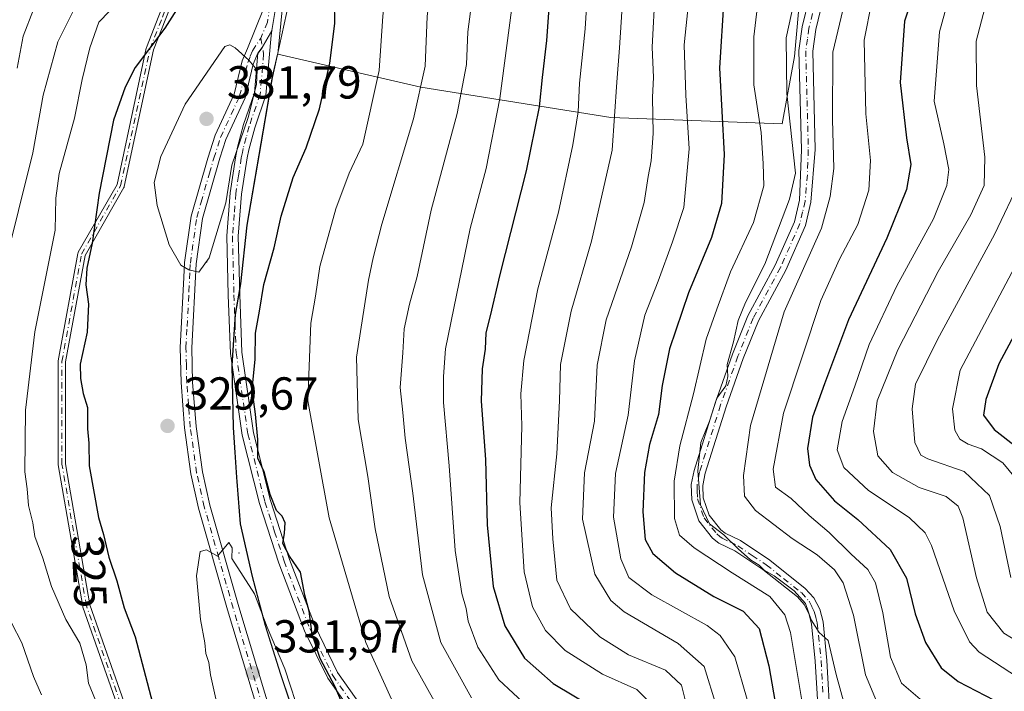
# Model space of a CAD drawing. Units: metres. Extents: x 606580 to 610011, y 4784790 to 4787158.
# Drawn here: x 607971 to 608184, y 4786921 to 4787066 of the extents above; entities that cross this region are included whole.
import ezdxf
from ezdxf.enums import TextEntityAlignment as Align

# ---------------------------------------------------------------- set-up
doc = ezdxf.new("R2010")
doc.units = ezdxf.units.M
doc.header["$MEASUREMENT"] = 0
doc.linetypes.add('DGN Style 4', pattern=[2.638475, 1.318413, -0.659207, 0.001648, -0.659207])
for name, color, linetype, lineweight in [('Arbolado forestal CxS', 92, 'Continuous', 0), ('Camino Cxs', 7, 'Continuous', 0), ('Camino eje', 30, 'DGN Style 4', 13), ('Centroide de Edificación ligera', 7, 'Continuous', 0), ('Curva de nivel maestra', 30, 'Continuous', 30), ('Curva de nivel normal', 30, 'Continuous', 0), ('Municipio', 91, 'Continuous', 13), ('Municipio CxS', 4, 'Continuous', 0), ('Punto de cota en terreno', 7, 'Continuous', 0), ('Rótulo de curva de nivel directora', 7, 'Continuous', 0), ('Rótulo de punto de cota en terreno', 7, 'Continuous', 0)]:
    doc.layers.add(name, color=color, linetype=linetype, lineweight=lineweight)
doc.styles.add('Style-Arial', font='txt')

# ---------------------------------------------------------------- blocks, each defined once
blk = doc.blocks.new('5PATER')
at = {"layer": 'Punto de cota en terreno', "linetype": 'Continuous', "lineweight": 0}
h = blk.add_hatch(color=51, dxfattribs=at)
edge = h.paths.add_edge_path()
edge.add_ellipse((0, 0), major_axis=(-0.11, -0.111), ratio=0.999422, start_angle=0, end_angle=360)
blk = doc.blocks.new('*U28')
at = {"layer": 'Camino Cxs', "color": 7, "linetype": 'Continuous', "lineweight": 0}
for points in [[(608002.1863, 4787066.7609, 338.9338), (607999.512, 4787059.9268, 340.0023), (607993.1756, 4787030.3568, 338.4097), (607993.1406, 4787030.2388, 338.3969), (607993.0879, 4787030.1276, 338.3817), (607984.6893, 4787015.4299, 336.2204), (607980.4933, 4786992.3523, 333.4728), (607980.4933, 4786970.2679, 335.271), (607985.762, 4786939.7091, 335.1641), (607993.1484, 4786918.6053, 338.124)], [(607991.6329, 4786918.0919, 338.0767), (607984.2298, 4786939.2434, 333.8068), (607984.2096, 4786939.3103, 333.7651), (607984.1965, 4786939.3717, 333.732), (607978.9049, 4786970.0635, 334.0224), (607978.8933, 4786970.1995, 333.9499), (607978.8933, 4786992.4245, 335.7826), (607978.8965, 4786992.4963, 335.8442), (607978.9062, 4786992.5676, 335.833), (607983.1396, 4787015.851, 334.5618), (607983.1751, 4787015.9818, 334.4618), (607983.2321, 4787016.1048, 334.3893), (607991.6371, 4787030.8135, 337.5121), (607997.9611, 4787060.3255, 341.4295), (607997.9983, 4787060.4494, 341.4094), (608000.6963, 4787067.344, 339.1263)]]:
    blk.add_polyline3d(points, dxfattribs=at)

msp = doc.modelspace()

# ---------------------------------------------------------------- linework, layer by layer
at = {"layer": 'Arbolado forestal CxS', "color": 92, "linetype": 'Continuous', "lineweight": 0}
for points in [[(608026.4042, 4787059.0128, 329.389), (608057.4085, 4787051.9083, 316.0495), (608098.5027, 4787045.2811, 291.4851), (608135.62, 4787043.9559, 266.8151), (608138.2706, 4787058.5371, 263.5118), (608139.5961, 4787073.1183, 264.9994), (608150.2009, 4787086.3739, 262.1556), (608180.6893, 4787091.6769, 245.8422), (608219.1325, 4787086.3747, 220.2284), (608246.9701, 4787095.6545, 212.6726), (608276.1335, 4787108.9101, 207.0417), (608301.3201, 4787112.8869, 197.3224), (608326.5067, 4787122.1667, 187.8578), (608339.8325, 4787131.9386, 186.4522)], [(607700.2432, 4787121.7428, 141.097), (608048.8402, 4787127.2998, 326.5775), (608041.1802, 4787109.9246, 326.4556), (608028.4802, 4787079.762, 328.3647), (608026.4042, 4787059.0128, 329.389), (608026.3321, 4787059.0293, 329.397), (608025.2331, 4787054.0045, 329.6422), (608024.0523, 4787047.2489, 329.7603), (608022.7235, 4787039.6449, 329.492), (608019.7039, 4787021.9751, 328.2902), (608018.3243, 4787009.2755, 327.3821), (608017.1941, 4787002.6655, 327.4532), (608016.4545, 4786991.6159, 326.9627), (608016.7345, 4786978.1463, 326.9139), (608017.5151, 4786967.3565, 328.1659), (608018.3055, 4786957.3167, 328.7227), (608020.8657, 4786945.8869, 329.1978), (608023.6861, 4786935.2271, 329.9244), (608027.0163, 4786924.6875, 330.6519), (608030.9867, 4786912.8879, 330.2753)], [(608048.8403, 4787127.2999, 326.5775), (608041.1802, 4787109.9246, 326.4556), (608028.4802, 4787079.762, 328.3647), (608026.4042, 4787059.0128, 329.389)], [(608048.8403, 4787127.2999, 326.5775), (608041.1802, 4787109.9246, 326.4556), (608028.4802, 4787079.762, 328.3647), (608026.4042, 4787059.0128, 329.389)], [(608030.9867, 4786912.8879, 330.2753), (608027.0163, 4786924.6875, 330.6519), (608023.6861, 4786935.2271, 329.9244), (608020.8657, 4786945.8869, 329.1978), (608018.3055, 4786957.3167, 328.7227), (608017.5151, 4786967.3565, 328.1659), (608016.7345, 4786978.1463, 326.9139), (608016.4545, 4786991.6159, 326.9627), (608017.1941, 4787002.6655, 327.4532), (608018.3243, 4787009.2755, 327.3821), (608019.7039, 4787021.9751, 328.2902), (608022.7235, 4787039.6449, 329.492), (608024.0523, 4787047.2489, 329.7603), (608025.2331, 4787054.0045, 329.6422), (608026.3321, 4787059.0293, 329.397), (608026.4042, 4787059.0128, 329.389), (608057.4085, 4787051.9083, 316.0495), (608098.5027, 4787045.2811, 291.4851), (608135.62, 4787043.9559, 266.8151), (608138.2706, 4787058.5371, 263.5118), (608139.5961, 4787073.1183, 264.9994), (608150.2009, 4787086.3739, 262.1556), (608180.6893, 4787091.6769, 245.8422), (608219.1325, 4787086.3747, 220.2284)], [(608026.4042, 4787059.0128, 329.389), (608026.3321, 4787059.0293, 329.397), (608025.2331, 4787054.0045, 329.6422), (608024.0523, 4787047.2489, 329.7603), (608022.7235, 4787039.6449, 329.492), (608019.7039, 4787021.9751, 328.2902), (608018.3243, 4787009.2755, 327.3821), (608017.1941, 4787002.6655, 327.4532), (608016.4545, 4786991.6159, 326.9627), (608016.7345, 4786978.1463, 326.9139), (608017.5151, 4786967.3565, 328.1659), (608018.3055, 4786957.3167, 328.7227), (608020.8657, 4786945.8869, 329.1978), (608023.6861, 4786935.2271, 329.9244), (608027.0163, 4786924.6875, 330.6519), (608030.9867, 4786912.8879, 330.2753), (608035.4573, 4786902.8581, 330.1194), (608040.8273, 4786892.4583, 329.9519), (608045.6778, 4786882.5587, 329.4047), (608052.0681, 4786870.4991, 328.2734), (608059.2183, 4786858.4493, 327.5538), (608066.999, 4786845.1297, 325.9274), (608076.5694, 4786831.8103, 323.3947), (608085.0195, 4786821.0867, 321.5594)], [(608026.4042, 4787059.0128, 329.389), (608026.3321, 4787059.0293, 329.397), (608025.2331, 4787054.0045, 329.6422), (608024.0523, 4787047.2489, 329.7603), (608022.7235, 4787039.6449, 329.492), (608019.7039, 4787021.9751, 328.2902), (608018.3243, 4787009.2755, 327.3821), (608017.1941, 4787002.6655, 327.4532), (608016.4545, 4786991.6159, 326.9627), (608016.7345, 4786978.1463, 326.9139), (608017.5151, 4786967.3565, 328.1659), (608018.3055, 4786957.3167, 328.7227), (608020.8657, 4786945.8869, 329.1978), (608023.6861, 4786935.2271, 329.9244), (608027.0163, 4786924.6875, 330.6519), (608030.9867, 4786912.8879, 330.2753), (608035.4573, 4786902.8581, 330.1194), (608040.8273, 4786892.4583, 329.9519), (608045.6778, 4786882.5587, 329.4047), (608052.0681, 4786870.4991, 328.2734), (608059.2183, 4786858.4493, 327.5538), (608066.999, 4786845.1297, 325.9274), (608076.5694, 4786831.8103, 323.3947), (608085.0195, 4786821.0867, 321.5594)]]:
    msp.add_polyline3d(points, dxfattribs=at)
msp.add_polyline3d([(608026.4042, 4787059.0128, 329.389), (608028.4802, 4787079.762, 328.3647), (608041.1802, 4787109.9246, 326.4556), (608048.8402, 4787127.2998, 326.5775), (608339.8323, 4787131.9385, 186.4523), (608326.5067, 4787122.1667, 187.8578), (608301.3201, 4787112.8869, 197.3224), (608276.1335, 4787108.9101, 207.0417), (608246.9701, 4787095.6545, 212.6726), (608219.1325, 4787086.3747, 220.2284), (608180.6893, 4787091.6769, 245.8422), (608150.2009, 4787086.3739, 262.1556), (608139.5961, 4787073.1183, 264.9994), (608138.2706, 4787058.5371, 263.5118), (608135.62, 4787043.9559, 266.8151), (608098.5027, 4787045.2811, 291.4851), (608057.4085, 4787051.9083, 316.0495)], close=True, dxfattribs=at)
at = {"layer": 'Camino Cxs', "color": 7, "linetype": 'Continuous', "lineweight": 0, "extrusion": (0.76082, -0.567761, 0.314327), "elevation": -2255204.664, "flags": 128}
msp.add_lwpolyline([(4200186.7323, 747068.1367), (4200188.1439, 747068.1311), (4200192.4187, 747069.7097)], dxfattribs=at)
msp.add_lwpolyline([(4200186.7323, 747068.1367), (4200188.1439, 747068.1311), (4200192.4187, 747069.7097)], dxfattribs=at)
at = {"layer": 'Camino Cxs', "color": 7, "linetype": 'Continuous', "lineweight": 0}
for points in [[(607991.6329, 4786918.0919, 338.0767), (607984.2298, 4786939.2434, 333.8068), (607984.2096, 4786939.3103, 333.7651), (607984.1965, 4786939.3717, 333.732), (607978.9049, 4786970.0635, 334.0224), (607978.8933, 4786970.1995, 333.9499), (607978.8933, 4786992.4245, 335.7826), (607978.8965, 4786992.4963, 335.8442), (607978.9062, 4786992.5676, 335.833), (607983.1396, 4787015.851, 334.5618), (607983.1751, 4787015.9818, 334.4618), (607983.2321, 4787016.1048, 334.3893), (607991.6371, 4787030.8135, 337.5121), (607997.9611, 4787060.3255, 341.4295), (607997.9983, 4787060.4494, 341.4094), (608000.6963, 4787067.344, 339.1263), (608007.4863, 4787084.6967, 329.5492), (608011.6983, 4787119.4445, 327.5058), (608011.1801, 4787126.6995, 331.1308)], [(608016.0549, 4787126.7772, 329.1264), (608013.2847, 4787119.2361, 329.2706), (608009.0625, 4787084.4034, 329.812), (608009.0441, 4787084.3042, 329.7253), (608009.0133, 4787084.2081, 329.6377), (608002.1863, 4787066.7609, 338.9338), (607999.512, 4787059.9268, 340.0023), (607993.1756, 4787030.3568, 338.4097), (607993.1406, 4787030.2388, 338.3969), (607993.0879, 4787030.1276, 338.3817), (607984.6893, 4787015.4299, 336.2204), (607980.4933, 4786992.3523, 333.4728), (607980.4933, 4786970.2679, 335.271), (607985.762, 4786939.7091, 335.1641), (607993.1484, 4786918.6053, 338.124), (607993.1581, 4786918.5759, 338.1152), (608004.7684, 4786880.5786, 336.2086), (608026.8984, 4786845.8029, 336.2552), (608071.8728, 4786796.228, 320.1343), (608074.1745, 4786793.7873, 321.1637)], [(608025.0701, 4786907.0701, 333.875), (608015.5601, 4786938.6301, 334.6946), (608009.2801, 4786960.6901, 336.1448), (608007.6201, 4786968.0901, 333.5422), (608006.2401, 4786978.1001, 337.6634), (608005.4701, 4786987.8701, 338.0867), (608005.3001, 4786995.4501, 338.0255), (608006.0901, 4787010.6601, 336.7975), (608006.2501, 4787013.8701, 335.0607), (608007.6601, 4787023.9401, 334.0647), (608011.2601, 4787036.4701, 336.502), (608012.8701, 4787041.4601, 334.9757), (608016.9801, 4787050.3701, 332.6394), (608018.7401, 4787057.6101, 331.8883), (608019.8301, 4787060.2701, 332.0118), (608023.3601, 4787068.8401, 334.8532), (608023.5301, 4787069.8501, 336.3336), (608025.4301, 4787077.1901, 332.4313), (608027.6501, 4787083.8801, 334.5119), (608031.9601, 4787095.6201, 339.7781), (608036.2001, 4787105.9701, 333.1844), (608041.8301, 4787123.9701, 332.3775), (608043.0801, 4787127.2001, 332.0367), (608043.0832, 4787127.208, 332.0373)], [(608045.7804, 4787127.251, 333.1345), (608044.1901, 4787123.1501, 333.3602), (608038.5501, 4787105.1201, 332.9877), (608034.2901, 4787094.7201, 338.2405), (608030.0101, 4787083.0601, 334.088), (608027.8301, 4787076.4801, 331.8347), (608025.9801, 4787069.3301, 334.8542), (608025.1247, 4787064.1231, 333.387)], [(608143.6001, 4786913.3601, 283.6094), (608142.7701, 4786927.5001, 277.8097), (608141.9701, 4786935.6401, 273.5295), (608141.3801, 4786937.8601, 272.8222), (608140.3701, 4786939.8101, 273.1845), (608138.8901, 4786941.4801, 273.951), (608131.4201, 4786947.3801, 274.3671), (608125.3401, 4786951.4601, 280.671), (608121.9201, 4786953.1301, 284.0719), (608120.5401, 4786954.2101, 284.0677), (608117.5701, 4786957.9401, 283.3465), (608116.0301, 4786962.5001, 282.063), (608115.9101, 4786965.7701, 282.7379), (608116.5202, 4786968.8701, 282.4958), (608121.0802, 4786983.4301, 279.2668), (608124.8501, 4786994.0101, 277.4494), (608128.2001, 4787002.3501, 272.5806), (608134.1102, 4787013.3401, 279.4197), (608138.2401, 4787022.7201, 275.7217), (608139.3301, 4787027.3801, 273.909), (608139.7601, 4787038.3201, 277.3998), (608139.2001, 4787059.8201, 274.6485), (608139.9302, 4787064.9601, 277.917), (608141.4702, 4787071.2101, 276.7291)], [(608143.6001, 4786913.3601, 283.6094), (608142.7701, 4786927.5001, 277.8097), (608141.9701, 4786935.6401, 273.5295), (608141.3801, 4786937.8601, 272.8222), (608140.3701, 4786939.8101, 273.1845), (608138.8901, 4786941.4801, 273.951), (608131.4201, 4786947.3801, 274.3671), (608125.3401, 4786951.4601, 280.671), (608121.9201, 4786953.1301, 284.0719), (608120.5401, 4786954.2101, 284.0677), (608117.5701, 4786957.9401, 283.3465), (608116.0301, 4786962.5001, 282.063), (608115.9101, 4786965.7701, 282.7379), (608116.5202, 4786968.8701, 282.4958), (608121.0802, 4786983.4301, 279.2668), (608124.8501, 4786994.0101, 277.4494), (608128.2001, 4787002.3501, 272.5806), (608134.1102, 4787013.3401, 279.4197), (608138.2401, 4787022.7201, 275.7217), (608139.3301, 4787027.3801, 273.909), (608139.7601, 4787038.3201, 277.3998), (608139.2001, 4787059.8201, 274.6485), (608139.9302, 4787064.9601, 277.917), (608141.4702, 4787071.2101, 276.7291)], [(608144.3602, 4787070.3701, 276.6285), (608142.8801, 4787064.3901, 276.5505), (608142.2001, 4787059.6501, 276.0107), (608142.7602, 4787038.3601, 271.8286), (608141.7901, 4787026.9601, 272.9021), (608140.6201, 4787021.9201, 275.9887), (608136.3601, 4787012.2401, 279.0568), (608130.4701, 4787001.2901, 273.2441), (608127.1901, 4786993.1301, 276.3028), (608123.4501, 4786982.6301, 277.1013), (608118.9501, 4786968.2501, 280.9975), (608118.4201, 4786965.5701, 280.9531), (608118.5201, 4786962.9501, 280.9728), (608119.8001, 4786959.1601, 282.4178), (608122.3201, 4786956.0001, 282.9182), (608123.2601, 4786955.2601, 282.6678), (608126.5901, 4786953.6401, 280.0133), (608132.9001, 4786949.4001, 274.5447), (608140.6101, 4786943.3001, 271.496), (608142.4501, 4786941.2301, 269.8186), (608143.7301, 4786938.7701, 271.0798), (608144.4401, 4786936.0801, 272.7741), (608145.2602, 4786927.7001, 277.6262), (608146.0901, 4786913.6901, 280.5453)], [(608144.3602, 4787070.3701, 276.6285), (608142.8801, 4787064.3901, 276.5505), (608142.2001, 4787059.6501, 276.0107), (608142.7602, 4787038.3601, 271.8286), (608141.7901, 4787026.9601, 272.9021), (608140.6201, 4787021.9201, 275.9887), (608136.3601, 4787012.2401, 279.0568), (608130.4701, 4787001.2901, 273.2441), (608127.1901, 4786993.1301, 276.3028), (608123.4501, 4786982.6301, 277.1013), (608118.9501, 4786968.2501, 280.9975), (608118.4201, 4786965.5701, 280.9531), (608118.5201, 4786962.9501, 280.9728), (608119.8001, 4786959.1601, 282.4178), (608122.3201, 4786956.0001, 282.9182), (608123.2601, 4786955.2601, 282.6678), (608126.5901, 4786953.6401, 280.0133), (608132.9001, 4786949.4001, 274.5447), (608140.6101, 4786943.3001, 271.496), (608142.4501, 4786941.2301, 269.8186), (608143.7301, 4786938.7701, 271.0798), (608144.4401, 4786936.0801, 272.7741), (608145.2602, 4786927.7001, 277.6262), (608146.0901, 4786913.6901, 280.5453)], [(608025.0701, 4786907.0701, 333.875), (608015.5601, 4786938.6301, 334.6946), (608009.2801, 4786960.6901, 336.1448), (608007.6201, 4786968.0901, 333.5422), (608006.2401, 4786978.1001, 337.6634), (608005.4701, 4786987.8701, 338.0867), (608005.3001, 4786995.4501, 338.0255), (608006.0901, 4787010.6601, 336.7975), (608006.2501, 4787013.8701, 335.0607), (608007.6601, 4787023.9401, 334.0647), (608011.2601, 4787036.4701, 336.502), (608012.8701, 4787041.4601, 334.9757), (608016.9801, 4787050.3701, 332.6394), (608018.7401, 4787057.6101, 331.8883), (608019.8301, 4787060.2701, 332.0118), (608023.3601, 4787068.8401, 334.8532)], [(608025.9801, 4787069.3301, 334.8542), (608025.1247, 4787064.1231, 333.387), (608022.9657, 4787060.4003, 331.8884), (608022.1201, 4787059.2701, 331.8937), (608021.1201, 4787056.8401, 332.6027), (608019.3501, 4787049.5501, 333.2206), (608015.2001, 4787040.5501, 333.9804), (608013.8901, 4787036.5001, 334.5862), (608010.1101, 4787023.3901, 335.4398), (608008.7401, 4787013.6301, 333.9609), (608007.8001, 4786995.4101, 335.8772), (608007.9601, 4786987.9901, 335.0117), (608008.7301, 4786978.3701, 336.1833), (608010.0901, 4786968.5301, 334.6256), (608011.7101, 4786961.3001, 332.9233), (608017.9601, 4786939.3301, 333.217), (608027.4401, 4786907.8801, 335.5833)], [(608045.2501, 4786912.4101, 334.3926), (608037.2201, 4786923.8201, 338.0403), (608032.1801, 4786934.1401, 336.8317), (608026.6201, 4786948.7501, 335.3455), (608022.4301, 4786961.6801, 335.1379), (608018.7201, 4786976.5001, 339.3137), (608016.1601, 4786994.2101, 339.4087), (608015.6801, 4787006.8501, 336.0182), (608015.3701, 4787019.6701, 334.6072), (608016.1101, 4787029.0001, 336.6589), (608017.2401, 4787036.5501, 334.648), (608017.7101, 4787038.8701, 333.9112), (608019.0201, 4787043.7801, 333.1326), (608021.3701, 4787050.6401, 334.5532), (608022.1201, 4787059.2701, 331.8937), (608022.9657, 4787060.4003, 331.8884), (608025.1247, 4787064.1231, 333.387), (608024.9701, 4787063.0901, 333.2181), (608023.8401, 4787050.1201, 336.5437), (608021.4201, 4787043.0501, 334.5233), (608020.1401, 4787038.3001, 335.8168), (608019.8001, 4787036.5901, 336.3034), (608018.6001, 4787028.7301, 336.9882), (608017.8701, 4787019.6001, 333.7072), (608018.1801, 4787006.9301, 336.2869), (608018.6501, 4786994.4401, 339.4963), (608021.1701, 4786976.9901, 338.5753), (608024.8301, 4786962.3701, 333.4198), (608028.9801, 4786949.5801, 335.7673), (608034.4801, 4786935.1301, 336.395), (608039.3801, 4786925.1001, 337.1475), (608047.0401, 4786914.2101, 333.3259)], [(608025.1247, 4787064.1231, 333.387), (608024.9701, 4787063.0901, 333.2181), (608023.8401, 4787050.1201, 336.5437), (608021.4201, 4787043.0501, 334.5233), (608020.1401, 4787038.3001, 335.8168), (608019.8001, 4787036.5901, 336.3034), (608018.6001, 4787028.7301, 336.9882), (608017.8701, 4787019.6001, 333.7072), (608018.1801, 4787006.9301, 336.2869), (608018.6501, 4786994.4401, 339.4963), (608021.1701, 4786976.9901, 338.5753), (608024.8301, 4786962.3701, 333.4198), (608028.9801, 4786949.5801, 335.7673), (608034.4801, 4786935.1301, 336.395), (608039.3801, 4786925.1001, 337.1475), (608047.0401, 4786914.2101, 333.3259), (608056.7701, 4786907.4901, 327.7924), (608065.0701, 4786898.3701, 329.2195), (608075.8601, 4786882.9801, 327.773), (608096.3201, 4786852.6801, 325.2325), (608113.3301, 4786827.4501, 321.4634), (608121.3101, 4786818.3401, 322.1942), (608133.5901, 4786810.5701, 320.3068), (608150.6201, 4786801.8301, 316.3888)], [(608022.1201, 4787059.2701, 331.8937), (608021.1201, 4787056.8401, 332.6027), (608019.3501, 4787049.5501, 333.2206), (608015.2001, 4787040.5501, 333.9804), (608013.8901, 4787036.5001, 334.5862), (608010.1101, 4787023.3901, 335.4398), (608008.7401, 4787013.6301, 333.9609), (608007.8001, 4786995.4101, 335.8772), (608007.9601, 4786987.9901, 335.0117), (608008.7301, 4786978.3701, 336.1833), (608010.0901, 4786968.5301, 334.6256), (608011.7101, 4786961.3001, 332.9233), (608017.9601, 4786939.3301, 333.217), (608027.4401, 4786907.8801, 335.5833), (608030.0901, 4786901.0101, 333.9296), (608034.9601, 4786891.5801, 335.2171), (608040.0301, 4786882.0001, 336.3625), (608048.1301, 4786866.5701, 332.8312), (608050.9601, 4786862.6001, 332.8734), (608060.3501, 4786850.9501, 330.9784), (608073.1601, 4786832.6501, 328.7937), (608090.3301, 4786811.3501, 326.6075), (608096.5701, 4786801.5401, 325.755), (608099.1701, 4786795.2301, 320.2438)], [(608143.2901, 4786803.0001, 313.545), (608132.3801, 4786808.3801, 322.7534), (608119.6701, 4786816.4201, 325.6539), (608111.3401, 4786825.9201, 325.1499), (608094.2501, 4786851.2801, 327.0651), (608073.8001, 4786881.5701, 327.826), (608063.1101, 4786896.8001, 328.1571), (608055.1201, 4786905.6001, 329.7195), (608045.2501, 4786912.4101, 334.3926), (608037.2201, 4786923.8201, 338.0403), (608032.1801, 4786934.1401, 336.8317), (608026.6201, 4786948.7501, 335.3455), (608022.4301, 4786961.6801, 335.1379), (608018.7201, 4786976.5001, 339.3137), (608016.1601, 4786994.2101, 339.4087), (608015.6801, 4787006.8501, 336.0182), (608015.3701, 4787019.6701, 334.6072), (608016.1101, 4787029.0001, 336.6589), (608017.2401, 4787036.5501, 334.648), (608017.7101, 4787038.8701, 333.9112), (608019.0201, 4787043.7801, 333.1326), (608021.3701, 4787050.6401, 334.5532), (608022.1201, 4787059.2701, 331.8937)]]:
    msp.add_polyline3d(points, dxfattribs=at)
at = {"layer": 'Camino eje', "color": 30, "linetype": 'DGN Style 4', "lineweight": 13}
for points in [[(608044.4325, 4787127.2295, 332.5895), (608043.0101, 4787123.5601, 332.298), (608037.3751, 4787105.5451, 332.7566), (608033.1251, 4787095.1701, 338.9846), (608028.8301, 4787083.4701, 334.102), (608026.6301, 4787076.8351, 331.9325), (608025.7051, 4787073.2601, 336.421), (608024.7125, 4787069.3375, 335.2279), (608024.1651, 4787065.9651, 332.8222), (608022.7599, 4787062.4827, 330.6581)], [(608074.1701, 4786792.5051, 320.3212), (608026.2601, 4786845.3159, 336.1723), (608004.0351, 4786880.2409, 335.7045), (607992.3933, 4786918.3411, 338.4332), (607984.9849, 4786939.5077, 334.4541), (607979.6933, 4786970.1995, 334.6174), (607979.6933, 4786992.4245, 334.629), (607983.9267, 4787015.7079, 335.3575), (607992.3933, 4787030.5245, 338.2118), (607998.7433, 4787060.1579, 340.7325), (608001.4413, 4787067.0525, 339.0515), (608008.2683, 4787084.4997, 329.6442), (608012.5017, 4787119.4247, 328.0624)], [(608142.1751, 4787067.8001, 275.2446), (608141.4051, 4787064.6751, 276.7893), (608141.0651, 4787062.3051, 276.777), (608140.7001, 4787059.7351, 275.3174), (608140.9801, 4787048.9851, 276.1596), (608141.2601, 4787038.3401, 274.1955), (608141.0451, 4787032.8701, 273.6366), (608140.5601, 4787027.1701, 273.3796), (608140.0151, 4787024.8401, 274.6897), (608139.4301, 4787022.3201, 275.8362), (608135.2351, 4787012.7901, 279.3165), (608129.3351, 4787001.8201, 272.8888), (608126.0201, 4786993.5701, 276.7944), (608122.2651, 4786983.0301, 278.0848), (608117.7351, 4786968.5601, 281.0101), (608117.1651, 4786965.6701, 281.2166), (608117.2151, 4786964.3601, 281.1071), (608117.2751, 4786962.7251, 280.9919), (608118.6851, 4786958.5501, 282.8229), (608121.4301, 4786955.1051, 283.4866), (608122.1201, 4786954.5651, 283.4927), (608122.5901, 4786954.1951, 283.4471), (608124.3001, 4786953.3601, 282.0991), (608125.9651, 4786952.5501, 280.2967), (608129.1201, 4786950.4301, 276.8125), (608132.1601, 4786948.3901, 274.314), (608135.8951, 4786945.4401, 274.1537), (608139.7501, 4786942.3901, 272.3363), (608141.4101, 4786940.5201, 271.4366), (608142.0501, 4786939.2901, 271.1716), (608142.5551, 4786938.3151, 270.961), (608142.9101, 4786936.9701, 271.7919), (608143.2051, 4786935.8601, 272.7218), (608144.0151, 4786927.6001, 277.7153), (608144.4301, 4786920.5951, 281.2932)], [(608007.1813, 4787007.6141, 336.1531), (608007.4151, 4787012.1451, 334.2278), (608007.4951, 4787013.7501, 333.4242), (608008.8851, 4787023.6651, 334.7474), (608009.8301, 4787026.9425, 336.8804), (608011.6301, 4787033.2075, 335.0938), (608012.5751, 4787036.4851, 334.555), (608014.0351, 4787041.0051, 334.4202), (608018.1651, 4787049.9601, 332.2642), (608019.9301, 4787057.2251, 332.1941), (608020.4751, 4787058.5551, 332.1056), (608020.9751, 4787059.7701, 331.8598), (608022.7599, 4787062.4827, 330.6581)], [(608022.7599, 4787062.4827, 330.6581), (608023.3575, 4787059.0225, 333.0169), (608022.6051, 4787050.3801, 335.5347), (608020.2201, 4787043.4151, 333.8591), (608019.5651, 4787040.9601, 334.1498), (608018.9251, 4787038.5851, 334.8522), (608018.7551, 4787037.7301, 335.1224), (608018.5201, 4787036.5701, 335.3844), (608017.9201, 4787032.6401, 336.3035), (608017.3551, 4787028.8651, 336.4061), (608016.9901, 4787024.3001, 335.3358), (608016.6201, 4787019.6351, 334.0256), (608016.9301, 4787006.8901, 335.9868), (608017.1651, 4787000.6451, 338.1563), (608017.4051, 4786994.3251, 339.398), (608019.9451, 4786976.7451, 338.9632), (608023.6301, 4786962.0251, 334.2744), (608025.7251, 4786955.5601, 334.6036), (608027.8001, 4786949.1651, 335.3026), (608033.3301, 4786934.6351, 336.6064), (608038.3001, 4786924.4601, 337.5333), (608046.1451, 4786913.3101, 333.7799)], [(608026.2551, 4786907.4751, 334.749), (608016.7601, 4786938.9801, 333.5744), (608013.6351, 4786949.9651, 336.9014), (608010.4951, 4786960.9951, 334.4998), (608008.8551, 4786968.3101, 334.105), (608007.4851, 4786978.2351, 336.1132), (608007.1001, 4786983.0451, 335.685), (608006.7151, 4786987.9301, 335.9859), (608006.6351, 4786991.6401, 337.2814), (608006.5501, 4786995.4301, 336.7092), (608006.7863, 4787000.0091, 336.34), (608007.1813, 4787007.6141, 336.1531)]]:
    msp.add_polyline3d(points, dxfattribs=at)
at = {"layer": 'Centroide de Edificación ligera', "color": 7, "linetype": 'Continuous', "lineweight": 0}
for p in [(608011, 4787014, 334.8014), (608018, 4786951, 334.6632)]:
    msp.add_point(p, dxfattribs=at)
at = {"layer": 'Curva de nivel maestra', "color": 30, "linetype": 'Continuous', "lineweight": 30, "flags": 128}
for points, elevation in [([(608108.3772, 4787128.2489), (608100.17, 4787115.1501), (608091.62, 4787098.5201), (608087.48, 4787085.8701), (608085.25, 4787071.0501), (608084.56, 4787061.9501), (608083.62, 4787054.0001), (608082.99, 4787047.5801), (608080.18, 4787033.7801), (608074.46, 4787011.2601), (608072.4, 4787002.3401), (608071.42, 4786998.6501), (608071.32, 4786995.1201), (608070.66, 4786990.8801), (608070.44, 4786983.8801), (608071.35, 4786971.2101), (608071.71, 4786957.0801), (608073.04, 4786943.7101), (608075.56, 4786935.1801), (608079.84, 4786928.2001), (608086.04, 4786922.6801), (608094.61, 4786917.5801)], 300), ([(608183.69, 4787109.1201), (608174.27, 4787095.5301), (608167.37, 4787082.2001), (608162.07, 4787066.2001), (608161.15, 4787052.8701), (608162.54, 4787040.8801), (608163.46, 4787035.1001), (608162.53, 4787029.7301), (608158.24, 4787019.1301), (608149.95, 4787001.5001), (608144.73, 4786987.6201), (608142.17, 4786980.3901), (608141.08, 4786973.6201), (608141.48, 4786970.0201), (608142.88, 4786966.8701), (608146.95, 4786962.2801), (608151.96, 4786958.2201), (608159.01, 4786951.7101), (608162.51, 4786945.5401), (608164.38, 4786937.8101), (608166.63, 4786931.6001), (608170.03, 4786926.0701), (608173.72, 4786923.1401), (608181.51, 4786919.0601)], 250), ([(608012.35, 4787081.0101), (608001.94, 4787064.6701), (607995.54, 4787056.1501), (607993.37, 4787051.8501), (607990.88, 4787044.7001), (607987.76, 4787028.8801), (607986.26, 4787018.0701), (607985.07, 4787012.6601), (607984.88, 4787009.0701), (607985.48, 4787004.8801), (607985.17, 4786998.7801), (607983.63, 4786991.8401), (607983.73, 4786988.7801), (607984.28, 4786985.5201), (607985.22, 4786982.4701), (607985.25, 4786977.8601), (607985.52, 4786974.7901), (607985.62, 4786969.8801), (607987.59, 4786958.6701), (607988.71, 4786954.9501), (607989.86, 4786950.0601), (607991.58, 4786944.9201), (607993.19, 4786939.0701), (607995.58, 4786932.8001), (607999.31, 4786918.4801)], 325), ([(608040.24, 4786918.6901), (608038.82, 4786922.0101), (608035.58, 4786928.1401), (608033.85, 4786933.4101), (608033.24, 4786938.3901), (608032.24, 4786941.8601), (608031.33, 4786946.8101), (608028.95, 4786950.2701), (608027.49, 4786953.0501), (608027.88, 4786955.2901), (608028.02, 4786957.5101), (608027.38, 4786958.9401), (608026.14, 4786960.1801), (608024.76, 4786963.6301), (608023.5, 4786968.5401), (608022.11, 4786971.5401), (608022.13, 4786975.5501), (608021.61, 4786981.0401), (608020.88, 4786986.3901), (608021.54, 4786992.9301), (608021.58, 4786998.5801), (608022.48, 4787003.3401), (608023.4, 4787009.1201), (608025.67, 4787017.0401), (608027.15, 4787023.9501), (608029.75, 4787032.3401), (608032.55, 4787038.7001), (608035.48, 4787047.1801), (608037.67, 4787057.0801), (608038.8, 4787065.6501), (608038.72, 4787070.5901)], 325), ([(608122.94, 4787071.0001), (608122.04, 4787056.0601), (608123.07, 4787037.3201), (608122.48, 4787026.7001), (608120.3, 4787019.2901), (608115.3, 4787007.2901), (608111.22, 4786995.2101), (608109.6, 4786987.2201), (608108.85, 4786980.9901), (608106.89, 4786974.5001), (608105.78, 4786968.3701), (608105.47, 4786959.8801), (608105.93, 4786953.8801), (608107.6, 4786950.8401), (608112.51, 4786946.6701), (608120.82, 4786941.5401), (608127.14, 4786938.3501), (608130.6, 4786934.5901), (608132.74, 4786926.5401), (608135.06, 4786912.7201)], 275), ([(608187.4, 4787001.0801), (608182.52, 4786991.9201), (608179.7, 4786984.1801), (608179.17, 4786980.7901), (608181.52, 4786977.7401), (608190.68, 4786970.5701)], 225)]:
    msp.add_lwpolyline(points, dxfattribs=dict(at, elevation=elevation))
at = {"layer": 'Curva de nivel normal', "color": 30, "linetype": 'Continuous', "lineweight": 0, "flags": 128}
for points, elevation in [([(608076.9197, 4787127.7473), (608075.66, 4787125.56), (608065.91, 4787103.24), (608063.57, 4787096.54), (608060.79, 4787084.6), (608058.74, 4787067.18), (608058.29, 4787056.45), (608055.83, 4787045.01), (608048.92, 4787022.21), (608047.1, 4787014.88), (608046.02, 4787010.04), (608043.49, 4786993.37), (608043.84, 4786979.88), (608045.88, 4786967.54), (608047.47, 4786956.21), (608050.54, 4786941.54), (608055.41, 4786927.61), (608061.97, 4786915.87)], 315), ([(608098.1759, 4787128.0862), (608097.34, 4787126.66), (608091.31, 4787116.69), (608083.79, 4787100.66), (608078.54, 4787082.2), (608077.02, 4787068.57), (608074.47, 4787049.4), (608071.53, 4787034.29), (608068.06, 4787021.26), (608062.7, 4786995.21), (608062.27, 4786989.21), (608062.28, 4786983.54), (608063.52, 4786969.88), (608064.84, 4786951.54), (608066.24, 4786942.16), (608067.17, 4786938.94), (608067.64, 4786936.19), (608069.69, 4786930.57), (608074.26, 4786923.47), (608080.49, 4786917.7)], 305), ([(608118.6213, 4787128.4121), (608114.12, 4787121.76), (608103.47, 4787105.31), (608097.91, 4787094.51), (608095.14, 4787085.11), (608093.64, 4787075.2), (608092.93, 4787064.5), (608091.76, 4787052.71), (608091.42, 4787046.5), (608090.31, 4787039.37), (608087.19, 4787024.8), (608082.72, 4787008.2), (608079.65, 4786992.66), (608079.06, 4786985.45), (608079.26, 4786978.49), (608078.8, 4786961.86), (608079.74, 4786946.88), (608081.52, 4786939.32), (608084.39, 4786934.18), (608088.62, 4786929.86), (608096.69, 4786924.75), (608104.17, 4786921.38), (608106.64, 4786918.85)], 295), ([(608115.52, 4786915.41), (608113.78, 4786922.33), (608110.36, 4786925.58), (608102.35, 4786928.9), (608096.16, 4786932.83), (608089.8, 4786938.84), (608086.79, 4786945.07), (608085.93, 4786954.01), (608085.59, 4786960.78), (608086.81, 4786972.45), (608087.39, 4786983.94), (608087.58, 4786991.8), (608089.91, 4787003.38), (608094.33, 4787018.52), (608098.8, 4787038.21), (608099.81, 4787052.99), (608100.4, 4787060.37), (608101.25, 4787073.85), (608102.86, 4787083.97), (608105.64, 4787092.39), (608111.54, 4787104.2), (608118.21, 4787113.76), (608125.73, 4787125.13), (608127.5972, 4787128.5552)], 290), ([(608136.7709, 4787128.7014), (608132.13, 4787120.7), (608119.16, 4787101.52), (608110.95, 4787085.7), (608108.08, 4787072.87), (608107.49, 4787060.57), (608107.72, 4787053.98), (608107.54, 4787049.72), (608107.64, 4787041.83), (608107.26, 4787035.88), (608106.6, 4787032.54), (608105.75, 4787026.9), (608102.95, 4787017.3), (608097.53, 4787001.5), (608095.55, 4786991.62), (608094.99, 4786979.54), (608092.8, 4786968.34), (608092.35, 4786958.33), (608095.02, 4786946.41), (608098.52, 4786940.68), (608101.39, 4786938.25), (608113.12, 4786931.33), (608118.72, 4786926.4), (608121.39, 4786917.73)], 285), ([(608179.9171, 4787129.3893), (608179.86, 4787129.32), (608178.04, 4787126.54), (608173.9, 4787120.92), (608169.22, 4787112.37), (608159.74, 4787096.07), (608150.45, 4787075.89), (608146.53, 4787059.47), (608146.47, 4787044.87), (608146.78, 4787034.22), (608146.02, 4787028.18), (608144.11, 4787021.36), (608136.03, 4787003.21), (608128.73, 4786978.61), (608127.22, 4786967.76), (608127.48, 4786963.26), (608129.86, 4786960.16), (608137.76, 4786954.14), (608143.2, 4786950.57), (608146.93, 4786947.33), (608148.8, 4786944.51), (608151.04, 4786937.52), (608153.6, 4786924.58), (608157.08, 4786916.3)], 260), ([(607967.19, 4787012.64), (607973.38, 4787037.68), (607975.63, 4787050.17), (607978.83, 4787061.66), (607983.96, 4787072.02), (607987.59, 4787077.84), (607990.53, 4787083.78), (607994.42, 4787091), (608000.96, 4787104.2), (608005.75, 4787115.74), (608008.6506, 4787126.6591)], 315), ([(607969.99, 4787055.96), (607971.34, 4787062.91), (607973.51, 4787068.71), (607976.02, 4787073.43), (607978.03, 4787079.27), (607981.88, 4787087.8), (607987.43, 4787097.96), (607989.84, 4787103.56), (607992.46, 4787108.29), (607996.56, 4787117.13), (607998.86, 4787125.84), (607998.9247, 4787126.5041)], 310), ([(608052.79, 4786915.49), (608045.46, 4786931.61), (608037.53, 4786958.56), (608032.93, 4786983.93), (608033.54, 4787000.75), (608034.57, 4787006.6), (608035.55, 4787013.06), (608038.98, 4787025.55), (608041.9, 4787033.24), (608044.8, 4787039.55), (608048.38, 4787055.48), (608049.16, 4787067.25), (608050.2, 4787075.75), (608050.86, 4787084.12), (608051.8, 4787088.85), (608054.02, 4787095.48), (608058.45, 4787109.96), (608066.15, 4787127.5758)], 320), ([(608186.53, 4786924.08), (608178.23, 4786929.45), (608176.16, 4786931.69), (608172.86, 4786938.42), (608167.95, 4786952.56), (608166.56, 4786955.36), (608163.06, 4786958.62), (608154.3, 4786964.52), (608148.91, 4786969.46), (608147.49, 4786973.28), (608148.59, 4786979.42), (608151.34, 4786987.12), (608154.46, 4786996.15), (608160.39, 4787008.82), (608168.38, 4787023.35), (608171.23, 4787030.58), (608171.66, 4787034.02), (608170.62, 4787039.58), (608168.49, 4787048.83), (608169.67, 4787063.88), (608173.12, 4787076.52), (608179.08, 4787089.49), (608187.8, 4787103.19)], 245), ([(608185.34, 4787084.18), (608180.25, 4787072.08), (608177.59, 4787061.82), (608177.64, 4787052.26), (608179.48, 4787036.69), (608179.34, 4787030.6), (608176.41, 4787024.21), (608169.36, 4787011.91), (608160.67, 4786995.01), (608156.19, 4786983.91), (608155.36, 4786977.26), (608156.34, 4786971.98), (608159.5, 4786968.38), (608165.23, 4786965.13), (608171.09, 4786963.19), (608173.67, 4786961.13), (608174.73, 4786958.61), (608177.69, 4786945.55), (608179.96, 4786938.18), (608183.58, 4786933.59), (608188.58, 4786930.54)], 240), ([(608068.72, 4787072.72), (608067.54, 4787063.85), (608067.28, 4787056.8), (608065.25, 4787046.18), (608059.64, 4787025.21), (608056.59, 4787010.88), (608054.9, 4787004.88), (608053.78, 4786999.54), (608053.5, 4786994.35), (608052.91, 4786986.78), (608053.49, 4786981.38), (608053.96, 4786975.84), (608055.64, 4786963.91), (608057.72, 4786946.22), (608061.7, 4786931.55), (608068.32, 4786919.61)], 310), ([(608149.88, 4786915.2), (608147.31, 4786924.66), (608145.54, 4786932.01), (608143.62, 4786933.72), (608141.85, 4786936.46), (608140.66, 4786940.06), (608138.23, 4786942.78), (608133.83, 4786946.04), (608131.72, 4786947.27), (608130.64, 4786948.31), (608128.77, 4786949.48), (608126.07, 4786951.86), (608122.94, 4786954.92), (608119.88, 4786957.3), (608117.91, 4786961.4), (608117.33, 4786968.77), (608118, 4786974.88), (608119.84, 4786979.54), (608121.43, 4786984.54), (608123.38, 4786987.21), (608123.81, 4786989.21), (608123.7, 4786991.82), (608125.07, 4786996.69), (608126.07, 4787001.32), (608127.65, 4787005.25), (608131.83, 4787013.54), (608137.19, 4787027.59), (608138.46, 4787033.21), (608136.63, 4787050.49), (608136.45, 4787062.53), (608138.8, 4787073.2)], 265), ([(607992.22, 4787070.64), (607987.66, 4787065.95), (607985.7, 4787060.42), (607984.05, 4787053.5), (607982.38, 4787045.14), (607979.11, 4787033.18), (607978.37, 4787027.8), (607978.21, 4787020.86), (607973.86, 4786998.86), (607971.78, 4786981.88), (607971.68, 4786968.54), (607972.17, 4786964.88), (607972.48, 4786961.22), (607973.4, 4786957.53), (607973.86, 4786954.57), (607975.58, 4786949.82), (607977.45, 4786943.7), (607980.53, 4786936.54), (607983.58, 4786931.45), (607984.94, 4786926.75), (607985.48, 4786922.76), (607986.96, 4786919.12)], 320), ([(608128, 4786919.21), (608125.35, 4786928.49), (608122.17, 4786933.08), (608119.36, 4786935.26), (608107.37, 4786941.92), (608102.43, 4786945.64), (608100.68, 4786949.71), (608099.11, 4786958.73), (608099.5, 4786968.21), (608102.27, 4786980.81), (608103.62, 4786992.6), (608105.9, 4787002.47), (608108.78, 4787009.88), (608111.88, 4787018.35), (608114.32, 4787025.77), (608115.45, 4787038.5), (608114.74, 4787050.15), (608114.38, 4787061.02), (608115.4, 4787070.87)], 280), ([(608130.55, 4787072.02), (608129.43, 4787062.81), (608129.49, 4787052.41), (608131.02, 4787042.07), (608131.5, 4787035.36), (608131.62, 4787030.5), (608129.4, 4787022.54), (608124.44, 4787011.88), (608121.43, 4787003.8), (608119.13, 4786997.25), (608116.39, 4786985.47), (608113.46, 4786974.21), (608112.24, 4786966.54), (608112.29, 4786958.46), (608113.35, 4786954.83), (608116.55, 4786952.1), (608124.76, 4786946.65), (608132.94, 4786941.52), (608136.21, 4786937.57), (608137.39, 4786933.71), (608140.48, 4786915.12)], 270), ([(608155.01, 4787070.42), (608153.32, 4787062.08), (608153.73, 4787046.11), (608154.75, 4787036), (608154.37, 4787029.59), (608151.98, 4787022.12), (608148.04, 4787014.64), (608144, 4787005.65), (608135.86, 4786981.25), (608133.63, 4786969.11), (608134.18, 4786965.2), (608137.54, 4786962.78), (608141.44, 4786959.08), (608145.79, 4786955.38), (608150.54, 4786950.7), (608154.15, 4786947.39), (608155.83, 4786944.49), (608157.36, 4786938), (608159.08, 4786928.39), (608161.43, 4786922.76), (608166, 4786918.88)], 255), ([(608016.07, 4787061.05), (608014.98, 4787060.65), (608006.4, 4787048.2), (608001.13, 4787036.88), (607999.67, 4787031.25), (608000.34, 4787026.26), (608002.93, 4787017.72), (608005.44, 4787013.32), (608007.17, 4787012.3), (608009.32, 4787011.82), (608011.53, 4787014.88), (608015.14, 4787026.84), (608016.49, 4787034.99), (608019.98, 4787045.28), (608021.8, 4787052.43), (608021.94, 4787055.59), (608020.16, 4787057.7), (608017.16, 4787060.4), (608016.07, 4787061.05)], 330), ([(608187.26, 4787031.97), (608181.58, 4787019.93), (608169.22, 4786997.22), (608164.47, 4786987.52), (608163.72, 4786982.2), (608164.31, 4786974.87), (608165.59, 4786972.15), (608167.1, 4786971.35), (608174.98, 4786968.63), (608180.51, 4786963.39), (608182.75, 4786956.72), (608185.11, 4786945.66)], 235), ([(608189.28, 4787019.21), (608174.13, 4786990.54), (608172.49, 4786982.21), (608172.94, 4786977.6), (608174.09, 4786975.63), (608175.84, 4786974.51), (608178.78, 4786973.53), (608183.37, 4786970.53), (608187.51, 4786965.48)], 230), ([(608015.82, 4786953.24), (608013.38, 4786950.3), (608010.96, 4786951.64), (608009.61, 4786951.29), (608008.84, 4786946.02), (608009.66, 4786936.54), (608010.64, 4786931.54), (608010.85, 4786929.21), (608011.52, 4786927.21), (608011.87, 4786924.54), (608013.04, 4786919.34)], 330), ([(608031.46, 4786915.01), (608027.97, 4786925.85), (608024.15, 4786934.88), (608021.4, 4786942.15), (608016.47, 4786949.8), (608016.51, 4786952.06), (608015.82, 4786953.24)], 330), ([(607975.29, 4786920.26), (607973.55, 4786924.18), (607970.98, 4786931.51), (607966.52, 4786940.2)], 315)]:
    msp.add_lwpolyline(points, dxfattribs=dict(at, elevation=elevation))
at = {"layer": 'Municipio', "color": 91, "linetype": 'Continuous', "lineweight": 13, "flags": 128}
msp.add_lwpolyline([(608031.052, 4786912.858), (608027.084, 4786924.663), (608023.755, 4786935.2), (608020.935, 4786945.863), (608018.368, 4786957.291), (608017.585, 4786967.325), (608016.8, 4786978.12), (608016.52, 4786991.584), (608017.262, 4787002.638), (608018.394, 4787009.246), (608019.769, 4787021.951), (608022.788, 4787039.615), (608025.305, 4787053.974), (608028.836, 4787070.115), (608032.248, 4787082.318), (608035.154, 4787092.867), (608038.187, 4787103.544), (608041.474, 4787114.603), (608043.62, 4787123.119), (608044.2407, 4787127.2265)], dxfattribs=at)
msp.add_lwpolyline([(608031.052, 4786912.858), (608027.084, 4786924.663), (608023.755, 4786935.2), (608020.935, 4786945.863), (608018.368, 4786957.291), (608017.585, 4786967.325), (608016.8, 4786978.12), (608016.52, 4786991.584), (608017.262, 4787002.638), (608018.394, 4787009.246), (608019.769, 4787021.951), (608022.788, 4787039.615), (608025.305, 4787053.974), (608028.836, 4787070.115), (608032.248, 4787082.318), (608035.154, 4787092.867), (608038.187, 4787103.544), (608041.474, 4787114.603), (608043.62, 4787123.119), (608044.2407, 4787127.2265)], dxfattribs=at)
at = {"layer": 'Municipio CxS', "color": 4, "linetype": 'Continuous', "lineweight": 0, "flags": 128}
for points in [[(608031.052, 4786912.858), (608027.084, 4786924.663), (608023.755, 4786935.2), (608020.935, 4786945.863), (608018.368, 4786957.291), (608017.585, 4786967.325), (608016.8, 4786978.12), (608016.52, 4786991.584), (608017.262, 4787002.638), (608018.394, 4787009.246), (608019.769, 4787021.951), (608022.788, 4787039.615), (608025.305, 4787053.974), (608028.836, 4787070.115), (608032.248, 4787082.318), (608035.154, 4787092.867), (608038.187, 4787103.544), (608041.474, 4787114.603), (608043.62, 4787123.119), (608044.2407, 4787127.2265), (609964.03, 4787157.83)], [(607351.5268, 4787116.1839), (608044.2407, 4787127.2265), (608043.62, 4787123.119), (608041.474, 4787114.603), (608038.187, 4787103.544), (608035.154, 4787092.867), (608032.248, 4787082.318), (608028.836, 4787070.115), (608025.305, 4787053.974), (608022.788, 4787039.615), (608019.769, 4787021.951), (608018.394, 4787009.246), (608017.262, 4787002.638), (608016.52, 4786991.584), (608016.8, 4786978.12), (608017.585, 4786967.325), (608018.368, 4786957.291), (608020.935, 4786945.863), (608023.755, 4786935.2), (608027.084, 4786924.663), (608031.052, 4786912.858)]]:
    msp.add_lwpolyline(points, dxfattribs=at)

# ---------------------------------------------------------------- block references
at = {"layer": 'Camino Cxs', "color": 7, "linetype": 'Continuous', "lineweight": 0}
msp.add_blockref('*U28', (0, 0), dxfattribs=at)
at = {"layer": 'Punto de cota en terreno', "color": 7, "linetype": 'Continuous', "lineweight": 0, "xscale": 10, "yscale": 10, "zscale": 10}
for p in [(608011, 4787045, 331.79), (608002.56, 4786978.49, 329.67), (608021, 4786925, 331.97)]:
    msp.add_blockref('5PATER', p, dxfattribs=at)

# ---------------------------------------------------------------- texts
at = {"layer": 'Rótulo de curva de nivel directora', "color": 7, "linetype": 'Continuous', "lineweight": 0, "style": 'Style-Arial'}
msp.add_text('325', height=7, rotation=272.921144, dxfattribs=at).set_placement((607985.5872, 4786946.983), align=Align.MIDDLE_CENTER)
at = {"layer": 'Rótulo de punto de cota en terreno', "color": 7, "linetype": 'Continuous', "lineweight": 0, "style": 'Style-Arial'}
for s, p in [('331,79', (608015.4097, 4787049.4097)), ('329,67', (608006.0878, 4786982.0178)), ('331,97', (608025.4097, 4786929.4097))]:
    msp.add_text(s, height=7, dxfattribs=at).set_placement(p)

doc.saveas('drawing.dxf')
